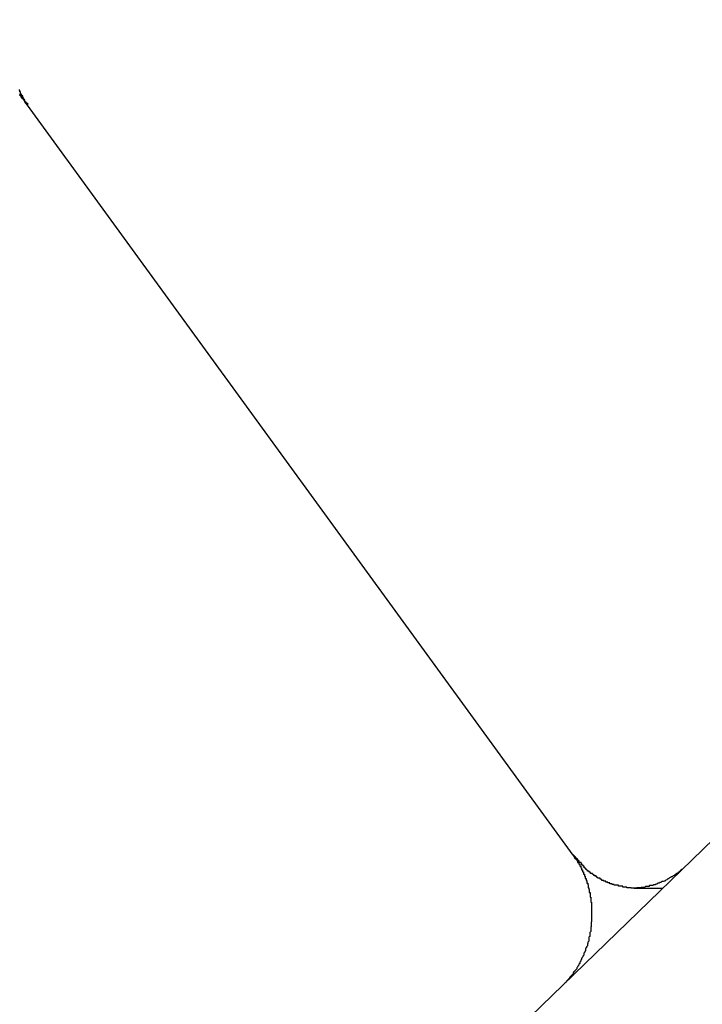
# Model space of a CAD drawing. Extents: x -51 to 51, y -21 to 21.
# Drawn here: x -29 to -28, y -1 to -1 of the extents above; entities that cross this region are included whole.
import ezdxf

# ---------------------------------------------------------------- set-up
doc = ezdxf.new("R2010")
doc.units = 0
doc.layers.get('0').update_dxf_attribs({"linetype": 'CONTINUOUS'})

msp = doc.modelspace()

# ---------------------------------------------------------------- linework, layer by layer
at = {"color": 0}
for points in [[(-22.4874, 4.6081), (-40.911, -13.2427)], [(-22.4874, 4.6081), (-40.911, -13.2427)], [(-22.4874, 4.6081), (-40.911, -13.2427)], [(-22.4874, 4.6081), (-40.911, -13.2427)], [(-22.4874, 4.6081), (-40.911, -13.2427)], [(-22.4874, 4.6081), (-40.911, -13.2427)], [(-22.4874, 4.6081), (-40.911, -13.2427)], [(-22.4874, 4.6081), (-40.911, -13.2427)], [(-22.4874, 4.6081), (-40.911, -13.2427)], [(-22.4874, 4.6081), (-40.911, -13.2427)], [(-22.4874, 4.6081), (-40.911, -13.2427)], [(-22.4874, 4.6081), (-40.911, -13.2427)], [(-22.4874, 4.6081), (-40.911, -13.2427)], [(-22.4874, 4.6081), (-40.911, -13.2427)], [(-22.4874, 4.6081), (-40.911, -13.2427)], [(-22.4874, 4.6081), (-40.911, -13.2427)], [(-22.4874, 4.6081), (-40.911, -13.2427)], [(-22.4874, 4.6081), (-40.911, -13.2427)], [(-22.4874, 4.6081), (-40.911, -13.2427)], [(-22.4874, 4.6081), (-40.911, -13.2427)], [(-22.4874, 4.6081), (-40.911, -13.2427)], [(-28.5209, -0.7809), (-28.5217, -0.7798), (-28.5217, -0.7798), (-28.5217, -0.7795), (-28.5217, -0.7795), (-28.5217, -0.7795), (-28.5217, -0.7795), (-28.5217, -0.7792), (-28.5217, -0.7792), (-28.5217, -0.7792), (-28.522, -0.7792), (-28.522, -0.7789), (-28.522, -0.7789), (-28.522, -0.7789), (-28.5221, -0.7789), (-28.5221, -0.7786), (-28.5221, -0.7786), (-28.5221, -0.7786), (-28.5224, -0.7786), (-28.5224, -0.7786), (-28.5224, -0.7783), (-28.5224, -0.7783), (-28.5224, -0.7782), (-28.5224, -0.7782), (-28.5224, -0.7779), (-28.5224, -0.7779), (-28.5224, -0.7779), (-28.5227, -0.7779), (-28.5227, -0.7776), (-28.5227, -0.7776), (-28.5227, -0.7776), (-28.5228, -0.7776), (-28.5228, -0.7773), (-28.5228, -0.7773), (-28.5228, -0.7773), (-28.5231, -0.7773), (-28.5231, -0.7773), (-28.5231, -0.777), (-28.5231, -0.777), (-28.5231, -0.7769), (-28.5231, -0.7769), (-28.5231, -0.7766), (-28.5231, -0.7766), (-28.5231, -0.7766), (-28.5234, -0.7766), (-28.5234, -0.7763), (-28.5234, -0.7763), (-28.5234, -0.7763), (-28.5234, -0.7763), (-28.5234, -0.776), (-28.5234, -0.776), (-28.5234, -0.776), (-28.5237, -0.776)], [(-28.5236, -0.7776), (-28.5233, -0.7776), (-28.5233, -0.7776), (-28.5232, -0.7776), (-28.5232, -0.7779), (-28.5229, -0.7779), (-28.5229, -0.7782), (-28.5229, -0.7782), (-28.5229, -0.7785), (-28.5229, -0.7785), (-28.5226, -0.7785), (-28.5226, -0.7788), (-28.5223, -0.7788), (-28.5223, -0.7791), (-28.522, -0.7791), (-28.522, -0.7794), (-28.5218, -0.7794), (-28.5218, -0.7797), (-28.5215, -0.7797), (-28.5215, -0.78), (-28.5212, -0.78), (-28.5212, -0.7803), (-28.5209, -0.7803), (-28.5209, -0.7806), (-28.5209, -0.7806), (-28.5209, -0.7809)], [(-28.5209, -0.7809), (-28.5209, -0.7809)], [(-28.3427, -1.026), (-28.5209, -0.7809)], [(-28.3427, -1.026), (-28.5209, -0.7809)], [(-28.3427, -1.026), (-28.5209, -0.7809)], [(-28.3427, -1.026), (-28.5209, -0.7809)], [(-28.3427, -1.026), (-28.5209, -0.7809)], [(-28.3427, -1.026), (-28.5209, -0.7809)], [(-28.3427, -1.026), (-28.5209, -0.7809)], [(-28.3427, -1.026), (-28.5209, -0.7809)], [(-28.3427, -1.026), (-28.5209, -0.7809)], [(-28.3427, -1.026), (-28.5209, -0.7809)], [(-28.3427, -1.026), (-28.5209, -0.7809)], [(-28.3427, -1.026), (-28.5209, -0.7809)], [(-28.3427, -1.026), (-28.5209, -0.7809)], [(-28.3427, -1.026), (-28.5209, -0.7809)], [(-28.3427, -1.026), (-28.5209, -0.7809)], [(-28.3427, -1.026), (-28.5209, -0.7809)], [(-28.3427, -1.026), (-28.5209, -0.7809)], [(-28.3427, -1.026), (-28.5209, -0.7809)], [(-28.3427, -1.026), (-28.5209, -0.7809)], [(-28.3427, -1.026), (-28.5209, -0.7809)], [(-28.3427, -1.026), (-28.5209, -0.7809)], [(-28.3427, -1.026), (-28.342, -1.0271), (-28.342, -1.0271), (-28.3417, -1.0271), (-28.3417, -1.0271), (-28.3417, -1.0271), (-28.3417, -1.0274), (-28.3415, -1.0274), (-28.3415, -1.0274), (-28.3415, -1.0274), (-28.3415, -1.0277), (-28.3412, -1.0277), (-28.3412, -1.0277), (-28.3412, -1.0277), (-28.3412, -1.028), (-28.3412, -1.028), (-28.3412, -1.028), (-28.3412, -1.028), (-28.3412, -1.0283), (-28.3412, -1.0283), (-28.3409, -1.0283), (-28.3409, -1.0283), (-28.3409, -1.0283), (-28.3409, -1.0286), (-28.3408, -1.0286), (-28.3408, -1.0286), (-28.3408, -1.0286), (-28.3408, -1.0289), (-28.3405, -1.0289), (-28.3405, -1.0289), (-28.3405, -1.0289), (-28.3405, -1.0292), (-28.3405, -1.0292), (-28.3405, -1.0292), (-28.3405, -1.0292), (-28.3405, -1.0295), (-28.3405, -1.0295), (-28.3402, -1.0295), (-28.3402, -1.0295), (-28.3402, -1.0295), (-28.3402, -1.0298), (-28.3402, -1.0298), (-28.3402, -1.0298), (-28.3402, -1.0298), (-28.3402, -1.0301), (-28.3399, -1.0301), (-28.3399, -1.0301), (-28.3399, -1.0301), (-28.3399, -1.0304), (-28.3399, -1.0304), (-28.3399, -1.0305), (-28.3399, -1.0305), (-28.3399, -1.0308), (-28.3399, -1.0308), (-28.3396, -1.0308), (-28.3396, -1.0308), (-28.3396, -1.0308), (-28.3396, -1.0311), (-28.3396, -1.0311), (-28.3396, -1.0311), (-28.3396, -1.0311), (-28.3396, -1.0314), (-28.3393, -1.0314), (-28.3393, -1.0314), (-28.3393, -1.0314), (-28.3393, -1.0317), (-28.3393, -1.0317), (-28.3393, -1.0319), (-28.3393, -1.0319), (-28.3393, -1.0322), (-28.3393, -1.0322), (-28.339, -1.0322), (-28.339, -1.0322), (-28.339, -1.0322), (-28.339, -1.0325), (-28.339, -1.0325), (-28.339, -1.0325), (-28.339, -1.0325), (-28.339, -1.0328), (-28.3387, -1.0328), (-28.3387, -1.0328), (-28.3387, -1.0328), (-28.3387, -1.0331), (-28.3387, -1.0331), (-28.3387, -1.0333), (-28.3387, -1.0333), (-28.3387, -1.0336), (-28.3387, -1.0336), (-28.3384, -1.0336), (-28.3384, -1.0336), (-28.3384, -1.0336), (-28.3384, -1.0339), (-28.3384, -1.0339), (-28.3384, -1.0339), (-28.3384, -1.0339), (-28.3384, -1.0342), (-28.3382, -1.0342), (-28.3382, -1.0342), (-28.3382, -1.0342), (-28.3382, -1.0345), (-28.3382, -1.0345), (-28.3382, -1.0348), (-28.3382, -1.0348), (-28.3382, -1.0351), (-28.3382, -1.0351), (-28.3379, -1.0351), (-28.3379, -1.0351), (-28.3379, -1.0351), (-28.3379, -1.0354), (-28.3379, -1.0354), (-28.3379, -1.0354), (-28.3379, -1.0354), (-28.3379, -1.0357), (-28.3378, -1.0357), (-28.3378, -1.0357), (-28.3378, -1.0357), (-28.3378, -1.036), (-28.3378, -1.036), (-28.3378, -1.0363), (-28.3378, -1.0363), (-28.3378, -1.0366), (-28.3378, -1.0366), (-28.3375, -1.0366), (-28.3375, -1.0366), (-28.3375, -1.0366), (-28.3375, -1.0369), (-28.3375, -1.0369), (-28.3375, -1.0369), (-28.3375, -1.0369), (-28.3375, -1.0372), (-28.3374, -1.0372), (-28.3374, -1.0372), (-28.3374, -1.0372), (-28.3374, -1.0375), (-28.3374, -1.0375), (-28.3374, -1.0378), (-28.3374, -1.0378), (-28.3374, -1.0381), (-28.3374, -1.0381), (-28.3371, -1.0381), (-28.3371, -1.0381), (-28.3371, -1.0381), (-28.3371, -1.0384), (-28.3371, -1.0384), (-28.3371, -1.0385), (-28.3371, -1.0385), (-28.3371, -1.0388), (-28.3371, -1.0388), (-28.3371, -1.0388), (-28.3371, -1.0388), (-28.3371, -1.0391), (-28.3371, -1.0391), (-28.3371, -1.0394), (-28.3371, -1.0394), (-28.3371, -1.0397), (-28.3371, -1.0397), (-28.3369, -1.0397), (-28.3369, -1.0397), (-28.3369, -1.0397), (-28.3369, -1.04), (-28.3369, -1.04), (-28.3369, -1.0401), (-28.3369, -1.0401), (-28.3369, -1.0404), (-28.3369, -1.0404), (-28.3369, -1.0404), (-28.3369, -1.0404), (-28.3369, -1.0407), (-28.3369, -1.0407), (-28.3369, -1.041), (-28.3369, -1.041), (-28.3369, -1.0413), (-28.3369, -1.0413), (-28.3367, -1.0413), (-28.3367, -1.0413), (-28.3367, -1.0413), (-28.3367, -1.0416), (-28.3367, -1.0416), (-28.3367, -1.0418), (-28.3367, -1.0418), (-28.3367, -1.0421), (-28.3367, -1.0421), (-28.3367, -1.0421), (-28.3367, -1.0421), (-28.3367, -1.0424), (-28.3367, -1.0424), (-28.3367, -1.0427), (-28.3367, -1.0427), (-28.3367, -1.043), (-28.3367, -1.043), (-28.3367, -1.043), (-28.3367, -1.043), (-28.3367, -1.043), (-28.3367, -1.0433), (-28.3367, -1.0433), (-28.3367, -1.0434), (-28.3367, -1.0434), (-28.3367, -1.0437), (-28.3367, -1.0437), (-28.3367, -1.0437), (-28.3367, -1.0437), (-28.3367, -1.044), (-28.3367, -1.044), (-28.3367, -1.0443), (-28.3367, -1.0443), (-28.3367, -1.0446), (-28.3367, -1.0446), (-28.3367, -1.0446), (-28.3367, -1.0446), (-28.3367, -1.0446), (-28.3367, -1.0449), (-28.3367, -1.0449), (-28.3367, -1.0451), (-28.3367, -1.0451), (-28.3367, -1.0454), (-28.3367, -1.0454), (-28.3367, -1.0454), (-28.3367, -1.0454), (-28.3367, -1.0457), (-28.3367, -1.0457), (-28.3367, -1.046), (-28.3367, -1.046), (-28.3367, -1.0463), (-28.3367, -1.0463), (-28.3367, -1.0463), (-28.3367, -1.0463), (-28.3367, -1.0463), (-28.3367, -1.0466), (-28.3367, -1.0466), (-28.3367, -1.0467), (-28.3367, -1.0467), (-28.3367, -1.047), (-28.3367, -1.047), (-28.3367, -1.047), (-28.3367, -1.047), (-28.3367, -1.0473), (-28.3367, -1.0473), (-28.3367, -1.0476), (-28.3367, -1.0476), (-28.3368, -1.0479), (-28.3368, -1.0479), (-28.3368, -1.0479), (-28.3368, -1.0479), (-28.3368, -1.0479), (-28.3368, -1.0482), (-28.3368, -1.0482), (-28.3368, -1.0484), (-28.3368, -1.0484), (-28.3368, -1.0487), (-28.3368, -1.0487), (-28.3368, -1.0487), (-28.3368, -1.0487), (-28.3368, -1.049), (-28.3368, -1.049), (-28.3368, -1.0493), (-28.3368, -1.0493), (-28.3369, -1.0496), (-28.3369, -1.0496), (-28.3369, -1.0496), (-28.3369, -1.0496), (-28.3369, -1.0496), (-28.3369, -1.0499), (-28.3369, -1.0499), (-28.3369, -1.05), (-28.3369, -1.05), (-28.3369, -1.0503), (-28.3369, -1.0503), (-28.3369, -1.0503), (-28.3369, -1.0503), (-28.3369, -1.0506), (-28.3369, -1.0506), (-28.3369, -1.0509), (-28.3369, -1.0509), (-28.3372, -1.0512), (-28.3372, -1.0512), (-28.3372, -1.0512), (-28.3372, -1.0512), (-28.3372, -1.0512), (-28.3372, -1.0515), (-28.3372, -1.0515), (-28.3372, -1.0516), (-28.3372, -1.0516), (-28.3372, -1.0519), (-28.3372, -1.0519), (-28.3372, -1.0519), (-28.3372, -1.0519), (-28.3372, -1.0522), (-28.3372, -1.0522), (-28.3372, -1.0525), (-28.3372, -1.0525), (-28.3375, -1.0528), (-28.3375, -1.0528), (-28.3375, -1.0528), (-28.3375, -1.0528), (-28.3375, -1.0528), (-28.3375, -1.0531), (-28.3375, -1.0531), (-28.3375, -1.0532), (-28.3375, -1.0532), (-28.3376, -1.0535), (-28.3376, -1.0535), (-28.3376, -1.0535), (-28.3376, -1.0535), (-28.3376, -1.0538), (-28.3376, -1.0538), (-28.3376, -1.0541), (-28.3376, -1.0541), (-28.3379, -1.0544), (-28.3379, -1.0544), (-28.3379, -1.0544), (-28.3379, -1.0544), (-28.3379, -1.0544), (-28.3379, -1.0547), (-28.3379, -1.0547), (-28.3379, -1.0547), (-28.3379, -1.0547), (-28.338, -1.055), (-28.338, -1.055), (-28.338, -1.055), (-28.338, -1.055), (-28.338, -1.0553), (-28.338, -1.0553), (-28.338, -1.0556), (-28.338, -1.0556), (-28.3383, -1.0559), (-28.3383, -1.0559), (-28.3383, -1.0559), (-28.3383, -1.0559), (-28.3383, -1.0559), (-28.3383, -1.0562), (-28.3383, -1.0562), (-28.3383, -1.0562), (-28.3383, -1.0562), (-28.3386, -1.0565), (-28.3386, -1.0565), (-28.3386, -1.0565), (-28.3386, -1.0565), (-28.3386, -1.0568), (-28.3386, -1.0568), (-28.3386, -1.0571), (-28.3386, -1.0571), (-28.3389, -1.0574), (-28.3389, -1.0574), (-28.3389, -1.0574), (-28.3389, -1.0574), (-28.3389, -1.0574), (-28.3389, -1.0577), (-28.3389, -1.0577), (-28.3389, -1.0577), (-28.3389, -1.0577), (-28.3392, -1.058), (-28.3392, -1.058), (-28.3392, -1.058), (-28.3392, -1.058), (-28.3392, -1.0583), (-28.3392, -1.0583), (-28.3392, -1.0586), (-28.3392, -1.0586), (-28.3395, -1.0589), (-28.3395, -1.0589), (-28.3395, -1.0589), (-28.3395, -1.0589), (-28.3395, -1.0589), (-28.3395, -1.0592), (-28.3395, -1.0592), (-28.3395, -1.0592), (-28.3395, -1.0592), (-28.3398, -1.0595), (-28.3398, -1.0595), (-28.3398, -1.0595), (-28.3398, -1.0595), (-28.3399, -1.0598), (-28.3399, -1.0598), (-28.3399, -1.06), (-28.3399, -1.06), (-28.3402, -1.0603), (-28.3402, -1.0603), (-28.3402, -1.0603), (-28.3402, -1.0603), (-28.3402, -1.0603), (-28.3402, -1.0606), (-28.3402, -1.0606), (-28.3402, -1.0606), (-28.3402, -1.0606), (-28.3405, -1.0609), (-28.3405, -1.0609), (-28.3405, -1.0609), (-28.3405, -1.0609), (-28.3405, -1.0612), (-28.3405, -1.0612), (-28.3405, -1.0613), (-28.3405, -1.0613), (-28.3408, -1.0616), (-28.3408, -1.0616), (-28.3408, -1.0616), (-28.3408, -1.0616), (-28.3408, -1.0616), (-28.3408, -1.0619), (-28.3408, -1.0619), (-28.3408, -1.0619), (-28.3408, -1.0619), (-28.3411, -1.0622), (-28.3411, -1.0622), (-28.3411, -1.0622), (-28.3411, -1.0622), (-28.3412, -1.0625), (-28.3412, -1.0625), (-28.3412, -1.0625), (-28.3412, -1.0625), (-28.3415, -1.0628), (-28.3415, -1.0628), (-28.3415, -1.0628), (-28.3415, -1.0628), (-28.3415, -1.0628), (-28.3415, -1.0631), (-28.3415, -1.0631), (-28.3415, -1.0631), (-28.3415, -1.0631), (-28.3418, -1.0634), (-28.3418, -1.0634), (-28.3418, -1.0634), (-28.3418, -1.0634), (-28.3421, -1.0637), (-28.3421, -1.0637), (-28.3421, -1.0638), (-28.3421, -1.0638), (-28.3424, -1.0641), (-28.3424, -1.0641), (-28.3424, -1.0641), (-28.3424, -1.0641), (-28.3424, -1.0641), (-28.3427, -1.0644), (-28.3427, -1.0644), (-28.3427, -1.0647), (-28.3427, -1.0647), (-28.343, -1.065), (-28.343, -1.065), (-28.343, -1.0651), (-28.343, -1.0651), (-28.3433, -1.0654), (-28.3433, -1.0654), (-28.3436, -1.0657), (-28.3436, -1.0657), (-28.3439, -1.066), (-28.3439, -1.066), (-28.3439, -1.066), (-28.3439, -1.0662), (-28.3439, -1.0662), (-28.3442, -1.0665), (-28.3442, -1.0665), (-28.3445, -1.0668), (-28.3445, -1.0668), (-28.3448, -1.0671), (-28.3448, -1.0671), (-28.345, -1.0674), (-28.345, -1.0674), (-28.3453, -1.0677), (-28.3453, -1.0677), (-28.3456, -1.068), (-28.3456, -1.068), (-28.3459, -1.0683)], [(-28.3061, -1.0297), (-28.3071, -1.0306), (-28.3071, -1.0306), (-28.3071, -1.0306), (-28.3071, -1.0306), (-28.3071, -1.0306), (-28.3072, -1.0306), (-28.3072, -1.0306), (-28.3072, -1.0306), (-28.3072, -1.0306), (-28.3075, -1.0309), (-28.3075, -1.0309), (-28.3075, -1.0309), (-28.3075, -1.0309), (-28.3078, -1.0312), (-28.3078, -1.0312), (-28.3078, -1.0312), (-28.3078, -1.0312), (-28.3081, -1.0315), (-28.3081, -1.0315), (-28.3081, -1.0315), (-28.3081, -1.0315), (-28.3081, -1.0315), (-28.3083, -1.0315), (-28.3083, -1.0315), (-28.3083, -1.0315), (-28.3083, -1.0315), (-28.3086, -1.0318), (-28.3086, -1.0318), (-28.3086, -1.0318), (-28.3086, -1.0318), (-28.3089, -1.032), (-28.3089, -1.032), (-28.3089, -1.032), (-28.3089, -1.032), (-28.3092, -1.0323), (-28.3092, -1.0323), (-28.3092, -1.0323), (-28.3092, -1.0323), (-28.3092, -1.0323), (-28.3094, -1.0323), (-28.3094, -1.0323), (-28.3094, -1.0323), (-28.3094, -1.0323), (-28.3097, -1.0326), (-28.3097, -1.0326), (-28.3097, -1.0326), (-28.3097, -1.0326), (-28.31, -1.0327), (-28.31, -1.0327), (-28.31, -1.0327), (-28.31, -1.0327), (-28.3103, -1.033), (-28.3103, -1.033), (-28.3103, -1.033), (-28.3103, -1.033), (-28.3103, -1.033), (-28.3106, -1.033), (-28.3106, -1.033), (-28.3106, -1.033), (-28.3106, -1.033), (-28.3109, -1.0333), (-28.3109, -1.0333), (-28.3109, -1.0333), (-28.3109, -1.0333), (-28.3112, -1.0334), (-28.3112, -1.0334), (-28.3112, -1.0334), (-28.3112, -1.0334), (-28.3115, -1.0337), (-28.3115, -1.0337), (-28.3115, -1.0337), (-28.3115, -1.0337), (-28.3115, -1.0337), (-28.3118, -1.0337), (-28.3118, -1.0337), (-28.3118, -1.0337), (-28.3118, -1.0337), (-28.3121, -1.034), (-28.3121, -1.034), (-28.3121, -1.034), (-28.3121, -1.034), (-28.3124, -1.0341), (-28.3124, -1.0341), (-28.3124, -1.0341), (-28.3124, -1.0341), (-28.3127, -1.0344), (-28.3127, -1.0344), (-28.3127, -1.0344), (-28.3127, -1.0344), (-28.3127, -1.0344), (-28.313, -1.0344), (-28.313, -1.0344), (-28.313, -1.0344), (-28.313, -1.0344), (-28.3133, -1.0346), (-28.3133, -1.0346), (-28.3133, -1.0346), (-28.3133, -1.0346), (-28.3136, -1.0346), (-28.3136, -1.0346), (-28.3137, -1.0346), (-28.3137, -1.0346), (-28.314, -1.0349), (-28.314, -1.0349), (-28.314, -1.0349), (-28.314, -1.0349), (-28.314, -1.0349), (-28.3143, -1.0349), (-28.3143, -1.0349), (-28.3143, -1.0349), (-28.3143, -1.0349), (-28.3146, -1.0351), (-28.3146, -1.0351), (-28.3146, -1.0351), (-28.3146, -1.0351), (-28.3149, -1.0351), (-28.3149, -1.0351), (-28.315, -1.0351), (-28.315, -1.0351), (-28.3153, -1.0354), (-28.3153, -1.0354), (-28.3153, -1.0354), (-28.3153, -1.0354), (-28.3153, -1.0354), (-28.3156, -1.0354), (-28.3156, -1.0354), (-28.3156, -1.0354), (-28.3156, -1.0354), (-28.3159, -1.0356), (-28.3159, -1.0356), (-28.3159, -1.0356), (-28.3159, -1.0356), (-28.3162, -1.0356), (-28.3162, -1.0356), (-28.3163, -1.0356), (-28.3163, -1.0356), (-28.3166, -1.0359), (-28.3166, -1.0359), (-28.3166, -1.0359), (-28.3166, -1.0359), (-28.3166, -1.0359), (-28.3169, -1.0359), (-28.3169, -1.0359), (-28.3169, -1.0359), (-28.3169, -1.0359), (-28.3172, -1.0359), (-28.3172, -1.0359), (-28.3172, -1.0359), (-28.3172, -1.0359), (-28.3175, -1.0359), (-28.3175, -1.0359), (-28.3177, -1.0359), (-28.3177, -1.0359), (-28.318, -1.0362), (-28.318, -1.0362), (-28.318, -1.0362), (-28.318, -1.0362), (-28.318, -1.0362), (-28.3183, -1.0362), (-28.3183, -1.0362), (-28.3183, -1.0362), (-28.3183, -1.0362), (-28.3186, -1.0362), (-28.3186, -1.0362), (-28.3186, -1.0362), (-28.3186, -1.0362), (-28.3189, -1.0362), (-28.3189, -1.0362), (-28.3191, -1.0362), (-28.3191, -1.0362), (-28.3194, -1.0365), (-28.3194, -1.0365), (-28.3194, -1.0365), (-28.3194, -1.0365), (-28.3194, -1.0365), (-28.3197, -1.0365), (-28.3197, -1.0365), (-28.3197, -1.0365), (-28.3197, -1.0365), (-28.32, -1.0365), (-28.32, -1.0365), (-28.32, -1.0365), (-28.32, -1.0365), (-28.3203, -1.0365), (-28.3203, -1.0365), (-28.3205, -1.0365), (-28.3205, -1.0365), (-28.3208, -1.0366), (-28.3208, -1.0366), (-28.3208, -1.0366), (-28.3208, -1.0366), (-28.3208, -1.0366), (-28.3211, -1.0366), (-28.3211, -1.0366), (-28.3211, -1.0366), (-28.3211, -1.0366), (-28.3214, -1.0366), (-28.3214, -1.0366), (-28.3214, -1.0366), (-28.3214, -1.0366), (-28.3217, -1.0366), (-28.3217, -1.0366), (-28.3219, -1.0366), (-28.3219, -1.0366), (-28.3222, -1.0367), (-28.3222, -1.0367), (-28.3222, -1.0367), (-28.3222, -1.0367), (-28.3222, -1.0367), (-28.3225, -1.0367), (-28.3225, -1.0367), (-28.3225, -1.0367), (-28.3225, -1.0367), (-28.3228, -1.0367), (-28.3228, -1.0367), (-28.3228, -1.0367), (-28.3228, -1.0367), (-28.3231, -1.0367), (-28.3231, -1.0367), (-28.3234, -1.0367), (-28.3234, -1.0367), (-28.3237, -1.0367), (-28.3237, -1.0367), (-28.3237, -1.0366), (-28.3237, -1.0366), (-28.3237, -1.0366), (-28.324, -1.0366), (-28.324, -1.0366), (-28.324, -1.0366), (-28.324, -1.0366), (-28.3243, -1.0366), (-28.3243, -1.0366), (-28.3243, -1.0366), (-28.3243, -1.0366), (-28.3246, -1.0366), (-28.3246, -1.0366), (-28.3248, -1.0366), (-28.3248, -1.0366), (-28.3251, -1.0366), (-28.3251, -1.0366), (-28.3251, -1.0364), (-28.3251, -1.0364), (-28.3251, -1.0364), (-28.3254, -1.0364), (-28.3254, -1.0364), (-28.3254, -1.0364), (-28.3254, -1.0364), (-28.3257, -1.0364), (-28.3257, -1.0364), (-28.3257, -1.0364), (-28.3257, -1.0364), (-28.326, -1.0364), (-28.326, -1.0364), (-28.3262, -1.0364), (-28.3262, -1.0364), (-28.3265, -1.0364), (-28.3265, -1.0364), (-28.3265, -1.0361), (-28.3265, -1.0361), (-28.3265, -1.0361), (-28.3268, -1.0361), (-28.3268, -1.0361), (-28.3268, -1.0361), (-28.3268, -1.0361), (-28.3271, -1.0361), (-28.3271, -1.0361), (-28.3271, -1.0361), (-28.3271, -1.0361), (-28.3274, -1.0361), (-28.3274, -1.0361), (-28.3276, -1.0361), (-28.3276, -1.0361), (-28.3279, -1.0361), (-28.3279, -1.0361), (-28.3279, -1.0358), (-28.3279, -1.0358), (-28.3279, -1.0358), (-28.3282, -1.0358), (-28.3282, -1.0358), (-28.3282, -1.0358), (-28.3282, -1.0358), (-28.3285, -1.0358), (-28.3285, -1.0358), (-28.3285, -1.0358), (-28.3285, -1.0358), (-28.3288, -1.0358), (-28.3288, -1.0358), (-28.329, -1.0358), (-28.329, -1.0358), (-28.3293, -1.0358), (-28.3293, -1.0358), (-28.3293, -1.0355), (-28.3293, -1.0355), (-28.3293, -1.0355), (-28.3296, -1.0355), (-28.3296, -1.0355), (-28.3296, -1.0355), (-28.3296, -1.0355), (-28.3299, -1.0355), (-28.3299, -1.0353), (-28.3299, -1.0353), (-28.3299, -1.0353), (-28.3302, -1.0353), (-28.3302, -1.0353), (-28.3304, -1.0353), (-28.3304, -1.0353), (-28.3307, -1.0353), (-28.3307, -1.0353), (-28.3307, -1.035), (-28.3307, -1.035), (-28.3307, -1.035), (-28.331, -1.035), (-28.331, -1.035), (-28.331, -1.035), (-28.331, -1.035), (-28.3313, -1.035), (-28.3313, -1.0348), (-28.3313, -1.0348), (-28.3313, -1.0348), (-28.3316, -1.0348), (-28.3316, -1.0348), (-28.3317, -1.0348), (-28.3317, -1.0348), (-28.332, -1.0348), (-28.332, -1.0348), (-28.332, -1.0345), (-28.332, -1.0345), (-28.332, -1.0345), (-28.3323, -1.0345), (-28.3323, -1.0345), (-28.3323, -1.0345), (-28.3323, -1.0345), (-28.3326, -1.0345), (-28.3326, -1.0342), (-28.3326, -1.0342), (-28.3326, -1.0342), (-28.3329, -1.0342), (-28.3329, -1.0342), (-28.333, -1.0342), (-28.333, -1.0342), (-28.3333, -1.0342), (-28.3333, -1.0342), (-28.3333, -1.0339), (-28.3333, -1.0339), (-28.3333, -1.0339), (-28.3336, -1.0339), (-28.3336, -1.0338), (-28.3336, -1.0338), (-28.3336, -1.0338), (-28.3339, -1.0338), (-28.3339, -1.0335), (-28.3339, -1.0335), (-28.3339, -1.0335), (-28.3342, -1.0335), (-28.3342, -1.0335), (-28.3343, -1.0335), (-28.3343, -1.0335), (-28.3346, -1.0335), (-28.3346, -1.0335), (-28.3346, -1.0332), (-28.3346, -1.0332), (-28.3346, -1.0332), (-28.3349, -1.0332), (-28.3349, -1.033), (-28.3349, -1.033), (-28.3349, -1.033), (-28.3352, -1.033), (-28.3352, -1.0327), (-28.3352, -1.0327), (-28.3352, -1.0327), (-28.3355, -1.0327), (-28.3355, -1.0327), (-28.3355, -1.0327), (-28.3355, -1.0327), (-28.3358, -1.0327), (-28.3358, -1.0327), (-28.3358, -1.0324), (-28.3358, -1.0324), (-28.3358, -1.0324), (-28.3361, -1.0324), (-28.3361, -1.0322), (-28.3361, -1.0322), (-28.3361, -1.0322), (-28.3364, -1.0322), (-28.3364, -1.0319), (-28.3364, -1.0319), (-28.3364, -1.0319), (-28.3367, -1.0319), (-28.3367, -1.0319), (-28.3367, -1.0319), (-28.3367, -1.0319), (-28.337, -1.0319), (-28.337, -1.0319), (-28.337, -1.0316), (-28.337, -1.0316), (-28.337, -1.0316), (-28.3371, -1.0316), (-28.3371, -1.0315), (-28.3371, -1.0315), (-28.3371, -1.0315), (-28.3374, -1.0315), (-28.3374, -1.0312), (-28.3374, -1.0312), (-28.3374, -1.0312), (-28.3377, -1.0312), (-28.3377, -1.0312), (-28.3377, -1.0312), (-28.3377, -1.0312), (-28.338, -1.0312), (-28.338, -1.0312), (-28.338, -1.0309), (-28.338, -1.0309), (-28.338, -1.0309), (-28.3382, -1.0309), (-28.3382, -1.0306), (-28.3382, -1.0306), (-28.3382, -1.0306), (-28.3385, -1.0306), (-28.3385, -1.0303), (-28.3385, -1.0303), (-28.3385, -1.0303), (-28.3388, -1.0303), (-28.3388, -1.0301), (-28.3388, -1.0301), (-28.3388, -1.0301), (-28.3391, -1.0301), (-28.3391, -1.0301), (-28.3391, -1.0298), (-28.3391, -1.0298), (-28.3391, -1.0295), (-28.3394, -1.0295), (-28.3394, -1.0292), (-28.3395, -1.0292), (-28.3395, -1.0292), (-28.3398, -1.0292), (-28.3398, -1.0289), (-28.3398, -1.0289), (-28.3398, -1.0287), (-28.3401, -1.0287), (-28.3401, -1.0284), (-28.3404, -1.0284), (-28.3404, -1.0284), (-28.3407, -1.0284), (-28.3407, -1.0284), (-28.3407, -1.0281), (-28.3407, -1.0281), (-28.3407, -1.0278), (-28.341, -1.0278), (-28.341, -1.0275), (-28.3413, -1.0275), (-28.3413, -1.0272), (-28.3416, -1.0272), (-28.3416, -1.0269), (-28.3418, -1.0269), (-28.3418, -1.0266), (-28.3421, -1.0266), (-28.3421, -1.0263), (-28.3424, -1.0263), (-28.3424, -1.026), (-28.3427, -1.026)], [(-28.3427, -1.026), (-28.3427, -1.026)], [(-28.3228, -1.0367), (-28.3228, -1.0367)], [(-28.3228, -1.0367), (-28.3134, -1.0367)], [(-28.3228, -1.0367), (-28.3134, -1.0367)], [(-28.3228, -1.0367), (-28.3134, -1.0367)], [(-28.3228, -1.0367), (-28.3134, -1.0367)], [(-28.3228, -1.0367), (-28.3134, -1.0367)], [(-28.3228, -1.0367), (-28.3134, -1.0367)], [(-28.3228, -1.0367), (-28.3134, -1.0367)], [(-28.3228, -1.0367), (-28.3134, -1.0367)], [(-28.3228, -1.0367), (-28.3134, -1.0367)], [(-28.3228, -1.0367), (-28.3134, -1.0367)], [(-28.3228, -1.0367), (-28.3134, -1.0367)], [(-28.3228, -1.0367), (-28.3134, -1.0367)], [(-28.3228, -1.0367), (-28.3134, -1.0367)], [(-28.3228, -1.0367), (-28.3134, -1.0367)], [(-28.3228, -1.0367), (-28.3134, -1.0367)], [(-28.3228, -1.0367), (-28.3134, -1.0367)], [(-28.3228, -1.0367), (-28.3134, -1.0367)], [(-28.3228, -1.0367), (-28.3134, -1.0367)], [(-28.3228, -1.0367), (-28.3134, -1.0367)], [(-28.3228, -1.0367), (-28.3134, -1.0367)], [(-28.3228, -1.0367), (-28.3134, -1.0367)], [(-28.3134, -1.0367), (-28.3134, -1.0367)]]:
    msp.add_lwpolyline(points, dxfattribs=at)

doc.saveas('drawing.dxf')
